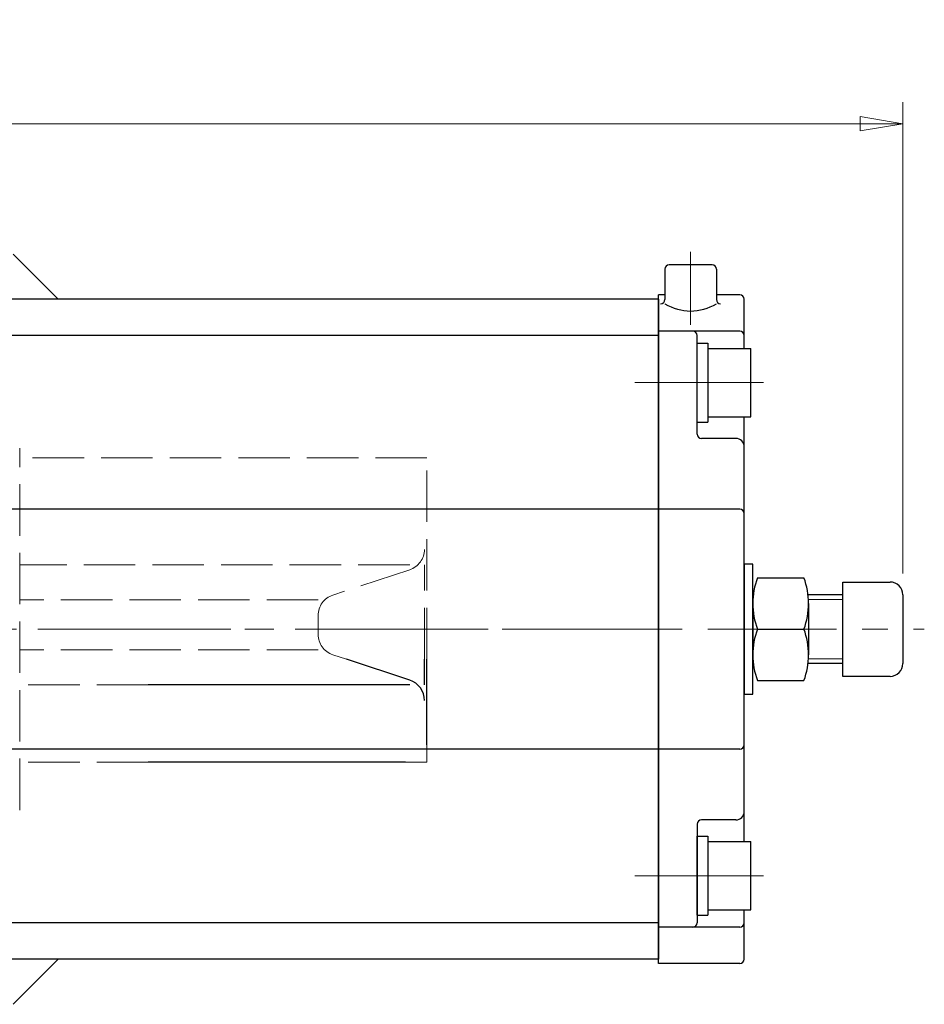
# Model space of a CAD drawing. Extents: x 1396 to 2300, y 325 to 1650.
# Drawn here: x 1738 to 1949, y 1420 to 1650 of the extents above; entities that cross this region are included whole.
import ezdxf

# ---------------------------------------------------------------- set-up
doc = ezdxf.new("R2010")
doc.units = 0
doc.header["$LTSCALE"] = 5
doc.header["$MEASUREMENT"] = 0
for name, pattern in [('CENTER', [12, 9, -1, 1, -1]), ('HIDDEN', [3.2, 2.4, -0.8]), ('中心線', [12, 7.5, -1.5, 1.5, -1.5])]:
    doc.linetypes.add(name, pattern=pattern)
doc.layers.get('0').update_dxf_attribs({"linetype": 'CONTINUOUS'})
doc.layers.get('Defpoints').update_dxf_attribs({"color": 252, "linetype": 'CONTINUOUS'})
for name, color, linetype in [('1', 7, 'CONTINUOUS'), ('3', 3, 'CONTINUOUS'), ('シリンダ', 85, 'CONTINUOUS')]:
    doc.layers.add(name, color=color, linetype=linetype)
doc.layers.add('scale', color=6, linetype='CONTINUOUS', lineweight=13)
doc.layers.add('中心線', color=4, linetype='中心線', lineweight=13)
doc.styles.get("Standard").update_dxf_attribs({"font": 'simplex.shx', "bigfont": 'BIGFONT.shx'})
doc.dimstyles.get("Standard").update_dxf_attribs({"dimscale": 5, "dimtxt": 3.3, "dimasz": 2, "dimexe": 1, "dimexo": 1, "dimgap": 1, "dimtad": 1, "dimdsep": 46, "dimtxsty": 'STANDARD', "dimblk": 'CLOSED', "dimcen": 0.09, "dimclrd": 256, "dimclre": 256, "dimclrt": 2, "dimadec": 0, "dimazin": 2, "dimtfac": 1, "dimtmove": 0, "dimatfit": 3, "dimldrblk": 'CLOSED', "dimfxl": 1, "dimtolj": 1, "dimtzin": 0, "dimlwd": 13, "dimlwe": 13, "dimarcsym": 0})

# ---------------------------------------------------------------- blocks, each defined once
blk = doc.blocks.new('_Closed')
at = {"color": 0, "linetype": 'ByBlock', "lineweight": -2}
for p, q in [((-1, 0.167), (0, 0)), ((-1, 0.167), (-1, -0.167)), ((0, 0), (-1, -0.167)), ((0, 0), (-1, 0))]:
    blk.add_line(p, q, dxfattribs=at)
blk = doc.blocks.new('*D71')
at = {"layer": 'Defpoints', "color": 0}
for p in [(1944.49, 1625.78), (1398.99, 1539.38), (1944.49, 1515.88)]:
    blk.add_point(p, dxfattribs=at)
at = {"layer": 'scale', "lineweight": 13}
for p, q in [((1398.99, 1544.38), (1398.99, 1630.78)), ((1944.49, 1520.88), (1944.49, 1630.78)), ((1408.99, 1625.78), (1934.49, 1625.78))]:
    blk.add_line(p, q, dxfattribs=at)
at = {"layer": 'scale', "lineweight": 13, "xscale": 10, "yscale": 10, "zscale": 10, "rotation": 180}
blk.add_blockref('_Closed', (1398.99, 1625.78), dxfattribs=at)
at = {"layer": 'scale', "lineweight": 13, "xscale": 10, "yscale": 10, "zscale": 10}
blk.add_blockref('_Closed', (1944.49, 1625.78), dxfattribs=at)
at = {"layer": 'scale', "color": 2, "lineweight": 13, "insert": (1671.74, 1639.03), "char_height": 16.5, "attachment_point": 5}
blk.add_mtext('\\A1;546（概略）', dxfattribs=at)

msp = doc.modelspace()

# ---------------------------------------------------------------- linework, layer by layer
at = {"layer": '1', "linetype": 'HIDDEN', "lineweight": 15}
for p, q in [((1738.486, 1465.68), (1738.486, 1550.08)), ((1833.486, 1547.88), (1738.486, 1547.88)), ((1833.486, 1500.88), (1833.486, 1547.88)), ((1829.456, 1522.88), (1738.486, 1522.88)), ((1832.886, 1500.88), (1832.886, 1522.88)), ((1829.456, 1521.74), (1811.526, 1515.82)), ((1808.096, 1514.69), (1738.486, 1514.69)), ((1808.096, 1506.68), (1808.096, 1511.07)), ((1808.096, 1503.06), (1738.486, 1503.06)), ((1814.706, 1500.88), (1811.526, 1501.93)), ((1768.486, 1494.88), (1738.486, 1494.88)), ((1833.486, 1476.88), (1833.486, 1480.88)), ((1768.486, 1476.88), (1738.486, 1476.88)), ((1833.486, 1476.88), (1828.486, 1476.88))]:
    msp.add_line(p, q, dxfattribs=at)
at = {"layer": '1', "linetype": 'CENTER', "lineweight": 13}
msp.add_line((1442.746, 1507.88), (1892.916, 1507.88), dxfattribs=at)
at = {"layer": '1'}
for p, q in [((1829.456, 1496.01), (1814.706, 1500.88)), ((1832.886, 1494.88), (1832.886, 1500.88)), ((1833.486, 1480.88), (1833.486, 1500.88)), ((1829.456, 1494.88), (1768.486, 1494.88)), ((1828.486, 1476.88), (1768.486, 1476.88))]:
    msp.add_line(p, q, dxfattribs=at)
at = {"layer": '1', "linetype": 'HIDDEN', "lineweight": 15}
for centre, start, end in [((1827.886, 1526.49), 288.28, 0), ((1813.096, 1511.07), 108.28, 180), ((1813.096, 1506.68), 180, 251.72)]:
    msp.add_arc(centre, 5, start, end, dxfattribs=at)
at = {"layer": '1'}
msp.add_arc((1827.886, 1491.26), 5, 0, 71.72, dxfattribs=at)
at = {"layer": '3', "lineweight": 20}
for p, q in [((1736.986, 1595.38), (1747.486, 1584.88)), ((1736.986, 1420.38), (1747.486, 1430.88))]:
    msp.add_line(p, q, dxfattribs=at)
at = {"layer": 'scale'}
for p, q in [((1930.486, 1514.797), (1922.461, 1514.797)), ((1930.486, 1500.962), (1922.461, 1500.962))]:
    msp.add_line(p, q, dxfattribs=at)
at = {"layer": 'シリンダ'}
for p, q in [((1888.986, 1591.88), (1888.986, 1584.774)), ((1899.986, 1592.88), (1889.986, 1592.88)), ((1900.986, 1591.88), (1900.986, 1584.774)), ((1887.486, 1584.88), (1449.486, 1584.88)), ((1887.486, 1429.88), (1887.486, 1585.88)), ((1888.986, 1585.88), (1887.486, 1585.88)), ((1888.986, 1585.88), (1887.486, 1585.88)), ((1887.486, 1584.88), (1887.486, 1430.88)), ((1906.486, 1585.88), (1900.986, 1585.88)), ((1907.486, 1573.38), (1907.486, 1584.88)), ((1887.486, 1576.38), (1449.486, 1576.38)), ((1906.486, 1577.38), (1887.486, 1577.38)), ((1896.486, 1553.38), (1896.486, 1576.38)), ((1896.486, 1556.18), (1896.486, 1574.58)), ((1896.486, 1574.58), (1898.986, 1574.58)), ((1898.986, 1574.58), (1898.986, 1556.18)), ((1898.986, 1573.38), (1908.986, 1573.38)), ((1908.986, 1557.38), (1908.986, 1573.38)), ((1898.986, 1557.38), (1908.986, 1557.38)), ((1907.486, 1458.38), (1907.486, 1557.38)), ((1896.486, 1556.18), (1898.986, 1556.18)), ((1905.486, 1552.38), (1897.486, 1552.38)), ((1887.486, 1535.88), (1449.486, 1535.88)), ((1906.486, 1535.88), (1887.486, 1535.88)), ((1909.486, 1495.88), (1909.486, 1519.88)), ((1910.56, 1519.88), (1921.412, 1519.88)), ((1930.486, 1496.88), (1930.486, 1518.88)), ((1930.486, 1518.88), (1941.486, 1518.88)), ((1930.486, 1515.88), (1922.37, 1515.88)), ((1944.486, 1515.88), (1944.486, 1499.88)), ((1910.56, 1507.88), (1921.412, 1507.88)), ((1930.486, 1499.88), (1922.37, 1499.88)), ((1910.56, 1495.88), (1921.412, 1495.88)), ((1941.486, 1496.88), (1930.486, 1496.88)), ((1887.486, 1479.88), (1449.486, 1479.88)), ((1906.486, 1479.88), (1887.486, 1479.88)), ((1905.486, 1463.38), (1897.486, 1463.38)), ((1896.486, 1462.38), (1896.486, 1439.38)), ((1896.486, 1441.18), (1896.486, 1459.58)), ((1896.486, 1459.58), (1898.986, 1459.58)), ((1898.986, 1459.58), (1898.986, 1441.18)), ((1898.986, 1458.38), (1908.986, 1458.38)), ((1908.986, 1442.38), (1908.986, 1458.38)), ((1898.986, 1442.38), (1908.986, 1442.38)), ((1907.486, 1430.88), (1907.486, 1442.38)), ((1896.486, 1441.18), (1898.986, 1441.18)), ((1887.486, 1439.38), (1449.486, 1439.38)), ((1906.486, 1438.38), (1887.486, 1438.38)), ((1887.486, 1430.88), (1449.486, 1430.88)), ((1906.486, 1429.88), (1887.486, 1429.88))]:
    msp.add_line(p, q, dxfattribs=at)
at = {"layer": 'シリンダ', "linetype": 'Continuous'}
for p, q in [((1909.486, 1513.88), (1909.486, 1501.88)), ((1922.486, 1513.88), (1922.486, 1501.88))]:
    msp.add_line(p, q, dxfattribs=at)
at = {"layer": 'シリンダ'}
for points in [[(1909.486, 1515.88), (1909.486, 1523.03), (1907.486, 1523.03), (1907.486, 1507.88)], [(1907.486, 1507.88), (1907.486, 1492.73), (1909.486, 1492.73), (1909.486, 1499.88)]]:
    msp.add_lwpolyline(points, dxfattribs=at)
for centre, radius, start, end in [((1889.986, 1591.88), 1, 90, 180), ((1899.986, 1591.88), 1, 0, 90), ((1887.986, 1584.774), 1, 270, 0), ((1901.986, 1584.774), 1, 180, 270), ((1906.486, 1584.88), 1, 0, 90), ((1894.986, 1593.657), 11.562, 238.73742, 301.26258), ((1895.486, 1576.38), 1, 0, 90), ((1906.486, 1576.38), 1, 0, 90), ((1897.486, 1553.38), 1, 180, 270), ((1905.486, 1550.38), 2, 0, 90), ((1906.486, 1534.88), 1, 0, 90), ((1926.785, 1513.88), 17.299, 159.70545, 200.29455), ((1905.187, 1513.88), 17.299, 339.70545, 20.29455), ((1941.486, 1515.88), 3, 0, 90), ((1926.785, 1501.88), 17.299, 159.70545, 200.29455), ((1905.187, 1501.88), 17.299, 339.70545, 20.29455), ((1941.486, 1499.88), 3, 270, 0), ((1906.486, 1480.88), 1, 270, 0), ((1905.486, 1465.38), 2, 270, 0), ((1897.486, 1462.38), 1, 90, 180), ((1895.486, 1439.38), 1, 270, 0), ((1906.486, 1439.38), 1, 270, 0), ((1906.486, 1430.88), 1, 270, 0)]:
    msp.add_arc(centre, radius, start, end, dxfattribs=at)
at = {"layer": '中心線', "ltscale": 0.8}
for p, q in [((1894.986, 1595.88), (1894.986, 1578.88)), ((1911.986, 1565.38), (1880.981, 1565.38)), ((1418.986, 1507.88), (1949.486, 1507.88)), ((1911.986, 1450.38), (1880.981, 1450.38))]:
    msp.add_line(p, q, dxfattribs=at)

# ---------------------------------------------------------------- dimensions: what is measured, and where the dimension line sits
at = {"layer": 'scale', "lineweight": 13}
dim = msp.add_linear_dim(base=(1944.486, 1625.776), p1=(1398.986, 1539.38), p2=(1944.486, 1515.88), text='546（概略）', dimstyle='STANDARD', override={"dimpost": '（概略）', "dimblk1": 'Closed', "dimblk2": 'Closed', "dimsah": 1}, dxfattribs=at)
dim.commit()
dim.dimension.update_dxf_attribs({"geometry": '*D71', "text_midpoint": (1671.736, 1639.026)})

doc.saveas('drawing.dxf')
